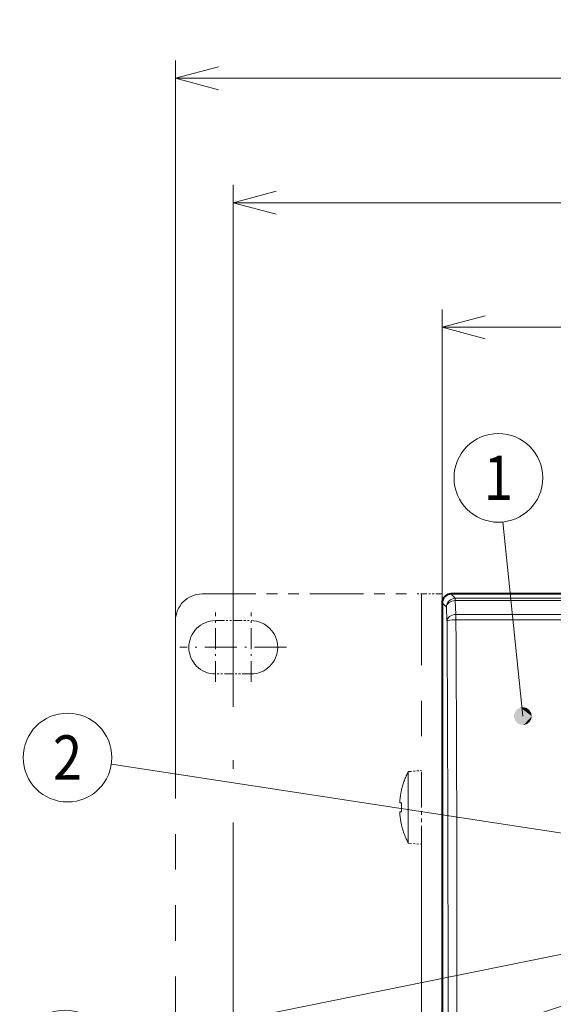
# Model space of a CAD drawing. Extents: x 0 to 847, y -67 to 568.
# Drawn here: x 393 to 424, y 212 to 268 of the extents above; entities that cross this region are included whole.
import ezdxf
from ezdxf.enums import TextEntityAlignment as Align

# ---------------------------------------------------------------- set-up
doc = ezdxf.new("R2010")
doc.units = 0
doc.linetypes.add('DASHDOT', pattern=[18.5, 12, -3, 0.5, -3])
doc.linetypes.add('PHANTOM', pattern=[20, 10, -2, 2, -2, 2, -2])
doc.layers.get('0').update_dxf_attribs({"lineweight": 13})
doc.styles.get("Standard").update_dxf_attribs({"font": 'isocp.shx'})
doc.dimstyles.get("Standard").update_dxf_attribs({"dimtxt": 2.5, "dimasz": 2.5, "dimexe": 1.25, "dimexo": 0.625, "dimtad": 1, "dimcen": 2.5, "dimadec": 0, "dimazin": 0, "dimtfac": 1, "dimtmove": 0, "dimatfit": 0, "dimfxl": 1, "dimarcsym": 0})

# ---------------------------------------------------------------- blocks, each defined once
blk = doc.blocks.new('*D7')
at = {"color": 34, "lineweight": 13}
for p, q in [((405.492802, 234.185158), (405.492802, 258.291752)), ((638.992802, 234.185158), (638.992802, 258.291752)), ((405.492802, 257.291752), (638.992802, 257.291752))]:
    blk.add_line(p, q, dxfattribs=at)
for points in [[(407.907619, 257.938801), (405.492802, 257.291752), (407.907619, 256.644703)], [(636.577984, 256.644703), (638.992802, 257.291752), (636.577984, 257.938801)]]:
    blk.add_lwpolyline(points, dxfattribs=at)
at = {"color": 34, "lineweight": 13, "width": 0.8}
for s, p, p2 in [('465', (519.089576, 257.791752), (525.396028, 257.791752)), ('(18-5/16")(Mouting Pitch)', (526.396027, 257.791752), (580.783142, 257.791752))]:
    blk.add_text(s, height=2.5, dxfattribs=at).set_placement(p, p2, align=Align.FIT)
blk = doc.blocks.new('*D8')
at = {"color": 7, "lineweight": 13}
for p, q in [((417.242802, 234.795552), (417.242802, 251.291756)), ((627.242802, 234.795552), (627.242802, 251.291756)), ((417.242802, 250.291756), (627.242802, 250.291756))]:
    blk.add_line(p, q, dxfattribs=at)
for points in [[(419.657619, 250.938801), (417.242802, 250.291756), (419.657619, 249.644707)], [(624.827984, 249.644707), (627.242802, 250.291756), (624.827984, 250.938801)]]:
    blk.add_lwpolyline(points, dxfattribs=at)
at = {"color": 7, "lineweight": 13, "width": 0.8}
for s, p, p2 in [('(16-9/16")', (526.396028, 250.791756), (548.000866, 250.791756)), ('420', (519.089576, 250.791756), (525.396028, 250.791756))]:
    blk.add_text(s, height=2.5, dxfattribs=at).set_placement(p, p2, align=Align.FIT)
blk = doc.blocks.new('*D9')
at = {"color": 7, "lineweight": 13}
for p, q in [((402.242802, 233.795247), (402.242802, 265.291752)), ((642.242802, 233.795247), (642.242802, 265.291752)), ((402.242802, 264.291752), (642.242802, 264.291752))]:
    blk.add_line(p, q, dxfattribs=at)
for points in [[(404.657619, 264.938801), (402.242802, 264.291752), (404.657619, 263.644703)], [(639.827984, 263.644703), (642.242802, 264.291752), (639.827984, 264.938801)]]:
    blk.add_lwpolyline(points, dxfattribs=at)
at = {"color": 7, "lineweight": 13, "width": 0.8}
for s, p, p2 in [('(', (516.154092, 264.791752), (518.089576, 264.791752)), ('(18-14/16"))', (526.396027, 264.791752), (552.371834, 264.791752)), ('480', (519.089576, 264.791752), (525.396028, 264.791752))]:
    blk.add_text(s, height=2.5, dxfattribs=at).set_placement(p, p2, align=Align.FIT)
blk = doc.blocks.new('BLOCK4882')
at = {"color": 7, "linetype": 'DASHDOT', "lineweight": 13, "ltscale": 0.195}
blk.add_line((-231.5, 78.099998), (-231.5, 85.900002), dxfattribs=at)
blk = doc.blocks.new('BLOCK4883')
at = {"color": 7, "linetype": 'DASHDOT', "lineweight": 13, "ltscale": 0.195}
blk.add_line((-235.5, 78.099998), (-235.5, 85.900002), dxfattribs=at)
blk = doc.blocks.new('BLOCK5033')
at = {"color": 7, "lineweight": 13}
blk.add_line((-200.908997, 74.262657), (-203.156876, 96.091156), dxfattribs=at)
blk.add_circle((-203.668091, 101.055382), 4.990479, dxfattribs=at)
for points in [[(-199.908997, 74.262657), (-201.759216, 74.789093), (-201.891983, 74.078903), (-201.891983, 74.446411)], [(-199.908997, 74.262657), (-201.891983, 74.078903), (-201.511642, 73.464638), (-201.759216, 73.736221)], [(-199.908997, 74.262657), (-201.182663, 75.224487), (-201.759216, 74.789093), (-201.511642, 75.060677)], [(-199.908997, 74.262657), (-201.511642, 73.464638), (-200.816742, 73.266922), (-201.182663, 73.300827)], [(-199.908997, 74.262657), (-200.463272, 75.157822), (-201.182663, 75.224487), (-200.816742, 75.258392)], [(-199.908997, 74.262657), (-200.816742, 73.266922), (-200.169998, 73.588959), (-200.463272, 73.367493)], [(-199.908997, 74.262657), (-199.976532, 74.623901), (-200.463272, 75.157822), (-200.169998, 74.936356)], [(-199.908997, 74.262657), (-200.169998, 73.588959), (-199.908997, 74.262657), (-199.976532, 73.901413)]]:
    blk.add_solid(points, dxfattribs=at)
blk.add_text('1', height=5, dxfattribs=at).set_placement((-205.309113, 98.555382), (-202.027054, 98.555382), align=Align.FIT)
blk = doc.blocks.new('BLOCK5046')
at = {"color": 7, "lineweight": 13}
blk.add_line((-161.817078, 49.52639), (-247.951431, 10.389744), dxfattribs=at)
blk.add_circle((-252.494904, 8.325338), 4.990479, dxfattribs=at)
for points in [[(-160.817078, 49.52639), (-162.667297, 50.052818), (-162.800049, 49.342636), (-162.800049, 49.710136)], [(-160.817078, 49.52639), (-162.090759, 50.488213), (-162.667297, 50.052818), (-162.419724, 50.324402)], [(-160.817078, 49.52639), (-161.371338, 50.421555), (-162.090759, 50.488213), (-161.724823, 50.522125)], [(-160.817078, 49.52639), (-160.884613, 49.887627), (-161.371338, 50.421555), (-161.078079, 50.200081)], [(-160.817078, 49.52639), (-162.800049, 49.342636), (-162.419724, 48.728371), (-162.667297, 48.999954)], [(-160.817078, 49.52639), (-162.419724, 48.728371), (-161.724823, 48.530655), (-162.090759, 48.56456)], [(-160.817078, 49.52639), (-161.724823, 48.530655), (-161.078079, 48.852692), (-161.371338, 48.631226)], [(-160.817078, 49.52639), (-161.078079, 48.852692), (-160.817078, 49.52639), (-160.884613, 49.165146)]]:
    blk.add_solid(points, dxfattribs=at)
blk.add_text('7', height=5, dxfattribs=at).set_placement((-254.135925, 5.825338), (-250.853867, 5.825338), align=Align.FIT)
blk = doc.blocks.new('BLOCK5047')
at = {"color": 7, "lineweight": 13}
blk.add_line((-173.205017, 49.450829), (-247.809387, 24.52877), dxfattribs=at)
blk.add_circle((-252.542755, 22.947563), 4.990479, dxfattribs=at)
for points in [[(-172.205017, 49.450829), (-174.055237, 49.977261), (-174.187988, 49.267078), (-174.187988, 49.634579)], [(-172.205017, 49.450829), (-173.478699, 50.412655), (-174.055237, 49.977261), (-173.807663, 50.248848)], [(-172.205017, 49.450829), (-172.759277, 50.345993), (-173.478699, 50.412655), (-173.112762, 50.446564)], [(-172.205017, 49.450829), (-172.272552, 49.812073), (-172.759277, 50.345993), (-172.466019, 50.124527)], [(-172.205017, 49.450829), (-174.187988, 49.267078), (-173.807663, 48.652809), (-174.055237, 48.924397)], [(-172.205017, 49.450829), (-173.807663, 48.652809), (-173.112762, 48.455093), (-173.478699, 48.489002)], [(-172.205017, 49.450829), (-173.112762, 48.455093), (-172.466019, 48.777134), (-172.759277, 48.555664)], [(-172.205017, 49.450829), (-172.466019, 48.777134), (-172.205017, 49.450829), (-172.272552, 49.089584)]]:
    blk.add_solid(points, dxfattribs=at)
blk.add_text('6', height=5, dxfattribs=at).set_placement((-254.183777, 20.447563), (-250.901718, 20.447563), align=Align.FIT)
blk = doc.blocks.new('BLOCK5048')
at = {"color": 7, "lineweight": 13}
blk.add_line((-186.174194, 49.582695), (-247.552551, 37.183117), dxfattribs=at)
blk.add_circle((-252.444214, 36.194908), 4.990479, dxfattribs=at)
for points in [[(-185.174194, 49.582695), (-187.024414, 50.109127), (-187.157166, 49.398945), (-187.157166, 49.766441)], [(-185.174194, 49.582695), (-186.447876, 50.544518), (-187.024414, 50.109127), (-186.77684, 50.380711)], [(-185.174194, 49.582695), (-185.728455, 50.477859), (-186.447876, 50.544518), (-186.08194, 50.57843)], [(-185.174194, 49.582695), (-185.24173, 49.943935), (-185.728455, 50.477859), (-185.435196, 50.25639)], [(-185.174194, 49.582695), (-187.157166, 49.398945), (-186.77684, 48.784676), (-187.024414, 49.056263)], [(-185.174194, 49.582695), (-186.77684, 48.784676), (-186.08194, 48.58696), (-186.447876, 48.620869)], [(-185.174194, 49.582695), (-186.08194, 48.58696), (-185.435196, 48.908997), (-185.728455, 48.687531)], [(-185.174194, 49.582695), (-185.435196, 48.908997), (-185.174194, 49.582695), (-185.24173, 49.221451)]]:
    blk.add_solid(points, dxfattribs=at)
blk.add_text('3', height=5, dxfattribs=at).set_placement((-254.085236, 33.694908), (-250.803177, 33.694908), align=Align.FIT)
blk = doc.blocks.new('BLOCK5049')
at = {"color": 7, "lineweight": 13}
blk.add_line((-186.24884, 59.52462), (-247.21402, 68.849571), dxfattribs=at)
blk.add_circle((-252.147125, 69.604118), 4.990479, dxfattribs=at)
for points in [[(-185.24884, 59.52462), (-187.09906, 60.051052), (-187.231812, 59.34087), (-187.231812, 59.708366)], [(-185.24884, 59.52462), (-186.522522, 60.486446), (-187.09906, 60.051052), (-186.851486, 60.322636)], [(-185.24884, 59.52462), (-185.803101, 60.419785), (-186.522522, 60.486446), (-186.156586, 60.520355)], [(-185.24884, 59.52462), (-185.316376, 59.88586), (-185.803101, 60.419785), (-185.509842, 60.198315)], [(-185.24884, 59.52462), (-187.231812, 59.34087), (-186.851486, 58.726601), (-187.09906, 58.998188)], [(-185.24884, 59.52462), (-186.851486, 58.726601), (-186.156586, 58.528885), (-186.522522, 58.562794)], [(-185.24884, 59.52462), (-186.156586, 58.528885), (-185.509842, 58.850922), (-185.803101, 58.629456)], [(-185.24884, 59.52462), (-185.509842, 58.850922), (-185.24884, 59.52462), (-185.316376, 59.163376)]]:
    blk.add_solid(points, dxfattribs=at)
blk.add_text('2', height=5, dxfattribs=at).set_placement((-253.788147, 67.104118), (-250.506088, 67.104118), align=Align.FIT)
blk = doc.blocks.new('BLOCK5053')
at = {"color": 7, "lineweight": 40}
for p, q in [((-107.31, 88), (-209, 88)), ((-210, 87), (-210, 1)), ((-210, 86.7), (-210, 3.6))]:
    blk.add_line(p, q, dxfattribs=at)
at = {"color": 7, "lineweight": 13}
for p, q in [((-209, 88), (-208.51, 87.51)), ((-107.55, 87.51), (-208.51, 87.51)), ((-208.51, 87.51), (-208.51, 87.26)), ((-210, 87), (-209.51, 86.51)), ((-209.45, 84.94), (-209.51, 86.51)), ((-107.56, 87.26), (-208.51, 87.26)), ((-208.45, 85.69), (-208.51, 87.26)), ((-208.45, 85.69), (-107.59, 85.69)), ((-208.45, 85.1), (-208.45, 85.69)), ((-208.45, 85.1), (-107.6, 85.1))]:
    blk.add_line(p, q, dxfattribs=at)
at = {"color": 7, "lineweight": 40}
blk.add_arc((-209, 87), 0.999, 89.9842, 180.0158, dxfattribs=at)
at = {"color": 7, "lineweight": 13}
for centre, radius, start, end in [((-7584.32, 44.14), 7374.99, 359.683006, 0.316957), ((-7640.38, 44.14), 7432.05, 359.684225, 0.315738)]:
    blk.add_arc(centre, radius, start, end, dxfattribs=at)
for centre, major_axis, ratio, start_param, end_param in [((-208.51, 86.51), (0.707, 0.707), 0.998783, 0.786007, 2.355586), ((-208.51, 86.51), (0.999, 0.04), 0.749521, 1.541147, 3.088848), ((-208.45, 84.94), (0.999, 0.04), 0.749521, 1.541147, 3.088848), ((-208.45, 84.94), (1, 0.006), 0.157518, 1.569919, 3.106245)]:
    blk.add_ellipse(centre, major_axis=major_axis, ratio=ratio, start_param=start_param, end_param=end_param, dxfattribs=at)

msp = doc.modelspace()

# ---------------------------------------------------------------- linework, layer by layer
at = {"color": 5, "linetype": 'PHANTOM', "lineweight": 13, "ltscale": 0.3025}
msp.add_line((403.7428, 235.2952), (415.8428, 235.2952), dxfattribs=at)
at = {"color": 5, "linetype": 'PHANTOM', "lineweight": 13, "ltscale": 0.035}
msp.add_line((417.2428, 235.2952), (415.8428, 235.2952), dxfattribs=at)
at = {"color": 5, "linetype": 'PHANTOM', "lineweight": 13}
for p, q in [((416.0928, 191.2952), (416.0928, 235.2952)), ((417.2428, 235.2952), (417.2428, 191.2952)), ((402.2428, 233.7952), (402.2428, 192.7952))]:
    msp.add_line(p, q, dxfattribs=at)
at = {"color": 7, "linetype": 'DASHDOT', "lineweight": 13, "ltscale": 0.117}
msp.add_line((405.4928, 229.9552), (405.4928, 234.6352), dxfattribs=at)
at = {"color": 7, "linetype": 'DASHDOT', "lineweight": 13}
msp.add_line((405.4928, 191.9552), (405.4928, 234.1852), dxfattribs=at)
at = {"color": 5, "linetype": 'PHANTOM', "lineweight": 13, "ltscale": 0.05}
for p, q in [((404.4928, 233.7952), (406.4928, 233.7952)), ((406.4928, 230.7952), (404.4928, 230.7952))]:
    msp.add_line(p, q, dxfattribs=at)
at = {"color": 7, "linetype": 'DASHDOT', "lineweight": 13, "ltscale": 0.15}
msp.add_line((408.4928, 232.2952), (402.4928, 232.2952), dxfattribs=at)
at = {"color": 5, "linetype": 'PHANTOM', "lineweight": 13, "ltscale": 0.018822}
for p, q in [((415.3428, 225.3046), (416.0928, 225.3702)), ((415.3428, 221.2859), (416.0928, 221.2202))]:
    msp.add_line(p, q, dxfattribs=at)
at = {"color": 5, "linetype": 'PHANTOM', "lineweight": 13, "ltscale": 0.10375}
msp.add_line((416.0928, 221.2202), (416.0928, 225.3702), dxfattribs=at)
at = {"color": 5, "linetype": 'PHANTOM', "lineweight": 13, "ltscale": 0.050235}
for p, q in [((415.3428, 225.3046), (415.3428, 223.2952)), ((415.3428, 223.2952), (415.3428, 225.3046)), ((415.3428, 223.2952), (415.3428, 221.2859)), ((415.3428, 221.2859), (415.3428, 223.2952))]:
    msp.add_line(p, q, dxfattribs=at)
at = {"color": 5, "linetype": 'PHANTOM', "lineweight": 13, "ltscale": 0.000188}
for p, q in [((414.9685, 224.2952), (414.961, 224.2952)), ((414.961, 222.2952), (414.9685, 222.2952))]:
    msp.add_line(p, q, dxfattribs=at)
at = {"color": 5, "linetype": 'PHANTOM', "lineweight": 13, "ltscale": 0.002779}
for p, q in [((414.9685, 223.5452), (414.8574, 223.5452)), ((414.8574, 223.0452), (414.9685, 223.0452))]:
    msp.add_line(p, q, dxfattribs=at)
at = {"color": 5, "linetype": 'PHANTOM', "lineweight": 13}
for centre, radius, start, end in [((403.7428, 233.7952), 1.5, 90, 180), ((404.4928, 232.2952), 1.5, 90, 270), ((406.4928, 232.2952), 1.5, 270, 450), ((419.1304, 223.2952), 4.2876, 152.05346, 166.51272), ((419.1304, 223.2952), 4.2803, 166.4893, 176.65163), ((419.1304, 223.2952), 4.2803, 166.4893, 176.65163), ((419.1304, 223.2952), 4.1694, 176.56243, 183.43757), ((419.1304, 223.2952), 4.1694, 176.56243, 183.43757), ((419.1304, 223.2952), 4.2803, 183.34837, 193.5107), ((419.1304, 223.2952), 4.2803, 183.34837, 193.5107), ((419.1304, 223.2952), 4.2876, 193.48728, 207.94654)]:
    msp.add_arc(centre, radius, start, end, dxfattribs=at)

# ---------------------------------------------------------------- block references
at = {"lineweight": 0, "xscale": 0.5, "yscale": 0.5, "zscale": 0.5}
for name in ['BLOCK5033', 'BLOCK5053', 'BLOCK4883', 'BLOCK4882', 'BLOCK5049', 'BLOCK5047', 'BLOCK5046', 'BLOCK5048']:
    msp.add_blockref(name, (522.2428, 191.2952), dxfattribs=at)

# ---------------------------------------------------------------- dimensions: what is measured, and where the dimension line sits
at = {"color": 0, "lineweight": 0}
for base, p1, p2, text, picture, middle in [((402.2428, 264.2918), (642.2428, 233.7952), (402.2428, 233.7952), '(<>(18-14/16"))', '*D9', (534.263, 264.2918)), ((405.4928, 257.2918), (638.9928, 234.1852), (405.4928, 234.1852), '465(18-5/16")(Mouting Pitch)', '*D7', (549.9364, 257.2918)), ((417.2428, 250.2918), (627.2428, 234.7956), (417.2428, 234.7956), '<>(16-9/16")', '*D8', (533.5452, 250.2918))]:
    dim = msp.add_linear_dim(base=base, p1=p1, p2=p2, angle=180, text=text, dimstyle='STANDARD', override={"dimlfac": 2}, dxfattribs=at)
    dim.commit()
    dim.dimension.update_dxf_attribs({"geometry": picture, "text_midpoint": middle, "dimtype": 161, "oblique_angle": 89.99952})

doc.saveas('drawing.dxf')
